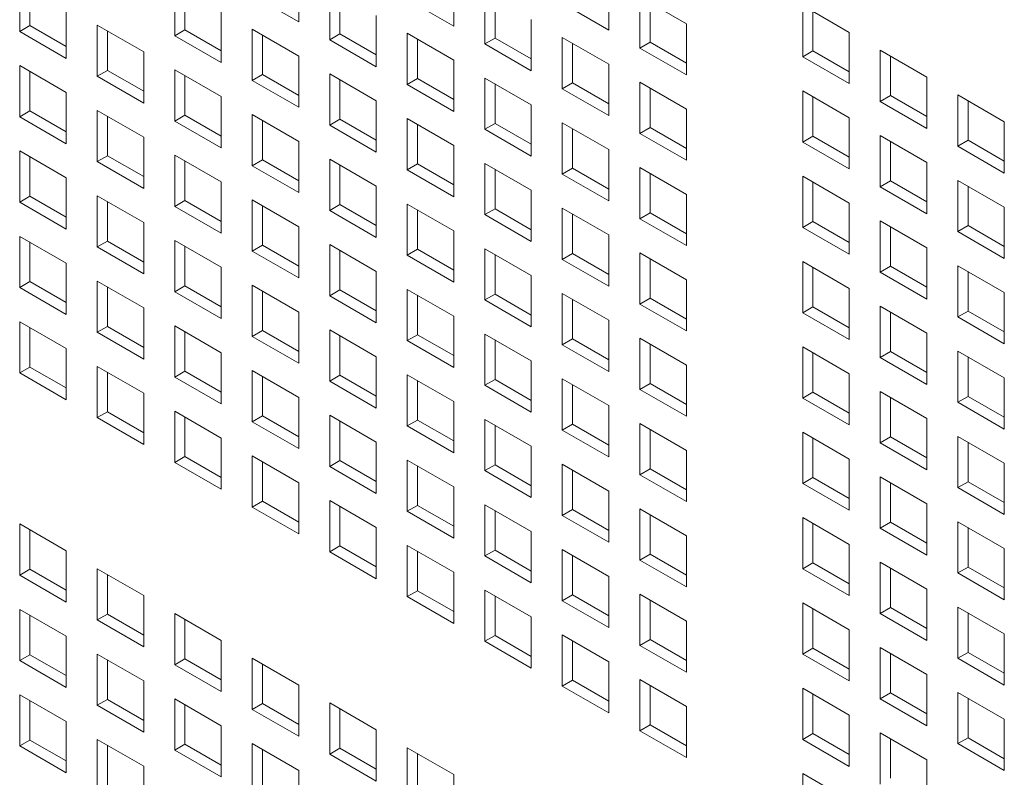
# Model space of a CAD drawing. Units: millimetres. Extents: x 189 to 5259, y 263 to 3995.
# Drawn here: x 925 to 973, y 970 to 1007 of the extents above; entities that cross this region are included whole.
import ezdxf

# ---------------------------------------------------------------- set-up
doc = ezdxf.new("R2010")
doc.units = ezdxf.units.MM
doc.header["$LTSCALE"] = 14
doc.layers.add('AM - Drawing', color=7, linetype='Continuous', lineweight=5)

msp = doc.modelspace()

# ---------------------------------------------------------------- linework, layer by layer
at = {"layer": 'AM - Drawing'}
for p, q in [((938.609, 1009.197), (938.609, 1006.717)), ((946.113, 1008.997), (946.113, 1006.517)), ((925.102, 1006.251), (925.102, 1008.731)), ((925.596, 1008.445), (925.596, 1006.537)), ((932.605, 1006.051), (932.605, 1008.531)), ((953.617, 1008.797), (953.617, 1006.316)), ((933.1, 1008.245), (933.1, 1006.336)), ((938.609, 1006.717), (936.357, 1008.017)), ((940.109, 1005.851), (940.109, 1008.331)), ((940.604, 1008.045), (940.604, 1006.136)), ((947.613, 1005.651), (947.613, 1008.131)), ((955.117, 1007.931), (957.369, 1006.631)), ((955.117, 1005.451), (955.117, 1007.931)), ((946.113, 1006.517), (943.861, 1007.817)), ((948.108, 1007.845), (948.108, 1005.936)), ((953.617, 1006.316), (951.365, 1007.617)), ((955.612, 1007.645), (955.612, 1005.736)), ((963.002, 1007.511), (965.254, 1006.211)), ((963.002, 1005.03), (963.002, 1007.511)), ((927.354, 1007.431), (927.354, 1004.95)), ((934.857, 1007.231), (934.857, 1004.75)), ((942.361, 1007.031), (942.361, 1004.55)), ((963.497, 1007.225), (963.497, 1005.316)), ((925.102, 1006.251), (925.596, 1006.537)), ((925.596, 1006.537), (927.354, 1005.522)), ((928.853, 1006.565), (931.106, 1005.265)), ((928.853, 1004.085), (928.853, 1006.565)), ((949.865, 1006.831), (949.865, 1004.35)), ((957.369, 1006.631), (957.369, 1004.15)), ((927.354, 1004.95), (925.102, 1006.251)), ((929.348, 1006.279), (929.348, 1004.37)), ((932.605, 1006.051), (933.1, 1006.336)), ((934.857, 1004.75), (932.605, 1006.051)), ((933.1, 1006.336), (934.857, 1005.322)), ((936.357, 1006.365), (938.609, 1005.065)), ((936.357, 1003.885), (936.357, 1006.365)), ((936.852, 1006.079), (936.852, 1004.17)), ((940.109, 1005.851), (940.604, 1006.136)), ((940.604, 1006.136), (942.361, 1005.122)), ((943.861, 1006.165), (946.113, 1004.865)), ((943.861, 1003.684), (943.861, 1006.165)), ((965.254, 1006.211), (965.254, 1003.73)), ((942.361, 1004.55), (940.109, 1005.851)), ((944.356, 1005.879), (944.356, 1003.97)), ((947.613, 1005.651), (948.108, 1005.936)), ((949.865, 1004.35), (947.613, 1005.651)), ((948.108, 1005.936), (949.865, 1004.922)), ((951.365, 1005.965), (953.617, 1004.665)), ((951.365, 1003.484), (951.365, 1005.965)), ((951.86, 1005.679), (951.86, 1003.77)), ((955.117, 1005.451), (955.612, 1005.736)), ((955.612, 1005.736), (957.369, 1004.722)), ((931.106, 1005.265), (931.106, 1002.784)), ((957.369, 1004.15), (955.117, 1005.451)), ((963.002, 1005.03), (963.497, 1005.316)), ((963.497, 1005.316), (965.254, 1004.302)), ((966.754, 1005.345), (969.006, 1004.045)), ((966.754, 1002.864), (966.754, 1005.345)), ((925.102, 1004.599), (927.354, 1003.299)), ((925.102, 1002.118), (925.102, 1004.599)), ((938.609, 1005.065), (938.609, 1002.584)), ((946.113, 1004.865), (946.113, 1002.384)), ((953.617, 1004.665), (953.617, 1002.184)), ((965.254, 1003.73), (963.002, 1005.03)), ((967.249, 1005.059), (967.249, 1003.15)), ((925.596, 1004.313), (925.596, 1002.404)), ((928.853, 1004.085), (929.348, 1004.37)), ((929.348, 1004.37), (931.106, 1003.356)), ((932.605, 1004.399), (934.857, 1003.099)), ((932.605, 1001.918), (932.605, 1004.399)), ((936.357, 1003.885), (936.852, 1004.17)), ((936.852, 1004.17), (938.609, 1003.156)), ((940.109, 1004.199), (942.361, 1002.899)), ((940.109, 1001.718), (940.109, 1004.199)), ((931.106, 1002.784), (928.853, 1004.085)), ((933.1, 1004.113), (933.1, 1002.204)), ((938.609, 1002.584), (936.357, 1003.885)), ((940.604, 1003.913), (940.604, 1002.004)), ((943.861, 1003.684), (944.356, 1003.97)), ((946.113, 1002.384), (943.861, 1003.684)), ((944.356, 1003.97), (946.113, 1002.956)), ((947.613, 1003.999), (949.865, 1002.699)), ((947.613, 1001.518), (947.613, 1003.999)), ((948.108, 1003.713), (948.108, 1001.804)), ((951.365, 1003.484), (951.86, 1003.77)), ((951.86, 1003.77), (953.617, 1002.756)), ((955.117, 1003.799), (957.369, 1002.499)), ((955.117, 1001.318), (955.117, 1003.799)), ((969.006, 1004.045), (969.006, 1001.564)), ((927.354, 1003.299), (927.354, 1000.818)), ((953.617, 1002.184), (951.365, 1003.484)), ((955.612, 1003.513), (955.612, 1001.604)), ((963.002, 1003.379), (965.254, 1002.078)), ((963.002, 1000.898), (963.002, 1003.379)), ((970.506, 1003.179), (972.758, 1001.878)), ((970.506, 1000.698), (970.506, 1003.179)), ((934.857, 1003.099), (934.857, 1000.618)), ((942.361, 1002.899), (942.361, 1000.418)), ((949.865, 1002.699), (949.865, 1000.218)), ((963.497, 1003.093), (963.497, 1001.184)), ((966.754, 1002.864), (967.249, 1003.15)), ((969.006, 1001.564), (966.754, 1002.864)), ((967.249, 1003.15), (969.006, 1002.136)), ((971.001, 1002.893), (971.001, 1000.984)), ((925.102, 1002.118), (925.596, 1002.404)), ((925.596, 1002.404), (927.354, 1001.39)), ((928.853, 1002.433), (931.106, 1001.133)), ((928.853, 999.952), (928.853, 1002.433)), ((936.357, 1002.233), (938.609, 1000.932)), ((936.357, 999.752), (936.357, 1002.233)), ((957.369, 1002.499), (957.369, 1000.018)), ((927.354, 1000.818), (925.102, 1002.118)), ((929.348, 1002.147), (929.348, 1000.238)), ((932.605, 1001.918), (933.1, 1002.204)), ((934.857, 1000.618), (932.605, 1001.918)), ((933.1, 1002.204), (934.857, 1001.19)), ((936.852, 1001.947), (936.852, 1000.038)), ((940.109, 1001.718), (940.604, 1002.004)), ((940.604, 1002.004), (942.361, 1000.99)), ((943.861, 1002.033), (946.113, 1000.732)), ((943.861, 999.552), (943.861, 1002.033)), ((944.356, 1001.747), (944.356, 999.838)), ((947.613, 1001.518), (948.108, 1001.804)), ((948.108, 1001.804), (949.865, 1000.79)), ((951.365, 1001.833), (953.617, 1000.532)), ((951.365, 999.352), (951.365, 1001.833)), ((965.254, 1002.078), (965.254, 999.598)), ((972.758, 1001.878), (972.758, 999.398)), ((942.361, 1000.418), (940.109, 1001.718)), ((949.865, 1000.218), (947.613, 1001.518)), ((951.86, 1001.547), (951.86, 999.638)), ((955.117, 1001.318), (955.612, 1001.604)), ((957.369, 1000.018), (955.117, 1001.318)), ((955.612, 1001.604), (957.369, 1000.59)), ((931.106, 1001.133), (931.106, 998.652)), ((938.609, 1000.932), (938.609, 998.452)), ((963.002, 1000.898), (963.497, 1001.184)), ((965.254, 999.598), (963.002, 1000.898)), ((963.497, 1001.184), (965.254, 1000.169)), ((966.754, 1001.213), (969.006, 999.912)), ((966.754, 998.732), (966.754, 1001.213)), ((967.249, 1000.927), (967.249, 999.018)), ((970.506, 1000.698), (971.001, 1000.984)), ((971.001, 1000.984), (972.758, 999.969)), ((925.102, 1000.467), (927.354, 999.166)), ((925.102, 997.986), (925.102, 1000.467)), ((946.113, 1000.732), (946.113, 998.252)), ((953.617, 1000.532), (953.617, 998.052)), ((972.758, 999.398), (970.506, 1000.698)), ((925.596, 1000.181), (925.596, 998.272)), ((928.853, 999.952), (929.348, 1000.238)), ((931.106, 998.652), (928.853, 999.952)), ((929.348, 1000.238), (931.106, 999.224)), ((932.605, 1000.267), (934.857, 998.966)), ((932.605, 997.786), (932.605, 1000.267)), ((933.1, 999.981), (933.1, 998.072)), ((936.357, 999.752), (936.852, 1000.038)), ((936.852, 1000.038), (938.609, 999.024)), ((940.109, 1000.067), (942.361, 998.766)), ((940.109, 997.586), (940.109, 1000.067)), ((943.861, 999.552), (944.356, 999.838)), ((944.356, 999.838), (946.113, 998.823)), ((947.613, 999.867), (949.865, 998.566)), ((947.613, 997.386), (947.613, 999.867)), ((969.006, 999.912), (969.006, 997.432)), ((938.609, 998.452), (936.357, 999.752)), ((940.604, 999.781), (940.604, 997.872)), ((946.113, 998.252), (943.861, 999.552)), ((948.108, 999.581), (948.108, 997.672)), ((951.365, 999.352), (951.86, 999.638)), ((953.617, 998.052), (951.365, 999.352)), ((951.86, 999.638), (953.617, 998.623)), ((955.117, 999.667), (957.369, 998.366)), ((955.117, 997.186), (955.117, 999.667)), ((955.612, 999.381), (955.612, 997.472)), ((927.354, 999.166), (927.354, 996.686)), ((934.857, 998.966), (934.857, 996.486)), ((963.002, 999.246), (965.254, 997.946)), ((963.002, 996.766), (963.002, 999.246)), ((963.497, 998.961), (963.497, 997.052)), ((966.754, 998.732), (967.249, 999.018)), ((967.249, 999.018), (969.006, 998.003)), ((970.506, 999.046), (972.758, 997.746)), ((970.506, 996.566), (970.506, 999.046)), ((942.361, 998.766), (942.361, 996.286)), ((949.865, 998.566), (949.865, 996.086)), ((969.006, 997.432), (966.754, 998.732)), ((971.001, 998.761), (971.001, 996.852)), ((925.102, 997.986), (925.596, 998.272)), ((927.354, 996.686), (925.102, 997.986)), ((925.596, 998.272), (927.354, 997.257)), ((928.853, 998.301), (931.106, 997)), ((928.853, 995.82), (928.853, 998.301)), ((929.348, 998.015), (929.348, 996.106)), ((932.605, 997.786), (933.1, 998.072)), ((933.1, 998.072), (934.857, 997.057)), ((936.357, 998.1), (938.609, 996.8)), ((936.357, 995.62), (936.357, 998.1)), ((957.369, 998.366), (957.369, 995.886)), ((965.254, 997.946), (965.254, 995.466)), ((934.857, 996.486), (932.605, 997.786)), ((936.852, 997.815), (936.852, 995.906)), ((940.109, 997.586), (940.604, 997.872)), ((942.361, 996.286), (940.109, 997.586)), ((940.604, 997.872), (942.361, 996.857)), ((943.861, 997.9), (946.113, 996.6)), ((943.861, 995.42), (943.861, 997.9)), ((944.356, 997.615), (944.356, 995.706)), ((947.613, 997.386), (948.108, 997.672)), ((948.108, 997.672), (949.865, 996.657)), ((951.365, 997.7), (953.617, 996.4)), ((951.365, 995.22), (951.365, 997.7)), ((955.117, 997.186), (955.612, 997.472)), ((955.612, 997.472), (957.369, 996.457)), ((972.758, 997.746), (972.758, 995.266)), ((931.106, 997), (931.106, 994.52)), ((949.865, 996.086), (947.613, 997.386)), ((951.86, 997.415), (951.86, 995.506)), ((957.369, 995.886), (955.117, 997.186)), ((963.002, 996.766), (963.497, 997.052)), ((963.497, 997.052), (965.254, 996.037)), ((966.754, 997.08), (969.006, 995.78)), ((966.754, 994.6), (966.754, 997.08)), ((938.609, 996.8), (938.609, 994.32)), ((946.113, 996.6), (946.113, 994.12)), ((965.254, 995.466), (963.002, 996.766)), ((967.249, 996.794), (967.249, 994.886)), ((970.506, 996.566), (971.001, 996.852)), ((972.758, 995.266), (970.506, 996.566)), ((971.001, 996.852), (972.758, 995.837)), ((925.102, 996.334), (927.354, 995.034)), ((925.102, 993.854), (925.102, 996.334)), ((925.596, 996.049), (925.596, 994.14)), ((928.853, 995.82), (929.348, 996.106)), ((929.348, 996.106), (931.106, 995.091)), ((932.605, 996.134), (934.857, 994.834)), ((932.605, 993.654), (932.605, 996.134)), ((953.617, 996.4), (953.617, 993.92)), ((931.106, 994.52), (928.853, 995.82)), ((933.1, 995.849), (933.1, 993.94)), ((936.357, 995.62), (936.852, 995.906)), ((938.609, 994.32), (936.357, 995.62)), ((936.852, 995.906), (938.609, 994.891)), ((940.109, 995.934), (942.361, 994.634)), ((940.109, 993.454), (940.109, 995.934)), ((940.604, 995.649), (940.604, 993.74)), ((943.861, 995.42), (944.356, 995.706)), ((944.356, 995.706), (946.113, 994.691)), ((947.613, 995.734), (949.865, 994.434)), ((947.613, 993.254), (947.613, 995.734)), ((969.006, 995.78), (969.006, 993.299)), ((946.113, 994.12), (943.861, 995.42)), ((948.108, 995.448), (948.108, 993.54)), ((951.365, 995.22), (951.86, 995.506)), ((953.617, 993.92), (951.365, 995.22)), ((951.86, 995.506), (953.617, 994.491)), ((955.117, 995.534), (957.369, 994.234)), ((955.117, 993.054), (955.117, 995.534)), ((955.612, 995.248), (955.612, 993.339)), ((963.002, 995.114), (965.254, 993.814)), ((963.002, 992.634), (963.002, 995.114)), ((927.354, 995.034), (927.354, 992.554)), ((934.857, 994.834), (934.857, 992.354)), ((942.361, 994.634), (942.361, 992.154)), ((963.497, 994.828), (963.497, 992.919)), ((966.754, 994.6), (967.249, 994.886)), ((969.006, 993.299), (966.754, 994.6)), ((967.249, 994.886), (969.006, 993.871)), ((970.506, 994.914), (972.758, 993.614)), ((970.506, 992.434), (970.506, 994.914)), ((971.001, 994.628), (971.001, 992.719)), ((925.102, 993.854), (925.596, 994.14)), ((925.596, 994.14), (927.354, 993.125)), ((928.853, 994.168), (931.106, 992.868)), ((928.853, 991.688), (928.853, 994.168)), ((949.865, 994.434), (949.865, 991.953)), ((957.369, 994.234), (957.369, 991.753)), ((927.354, 992.554), (925.102, 993.854)), ((929.348, 993.882), (929.348, 991.973)), ((932.605, 993.654), (933.1, 993.94)), ((934.857, 992.354), (932.605, 993.654)), ((933.1, 993.94), (934.857, 992.925)), ((936.357, 993.968), (938.609, 992.668)), ((936.357, 991.488), (936.357, 993.968)), ((936.852, 993.682), (936.852, 991.773)), ((940.109, 993.454), (940.604, 993.74)), ((940.604, 993.74), (942.361, 992.725)), ((943.861, 993.768), (946.113, 992.468)), ((943.861, 991.288), (943.861, 993.768)), ((965.254, 993.814), (965.254, 991.333)), ((942.361, 992.154), (940.109, 993.454)), ((944.356, 993.482), (944.356, 991.573)), ((947.613, 993.254), (948.108, 993.54)), ((949.865, 991.953), (947.613, 993.254)), ((948.108, 993.54), (949.865, 992.525)), ((951.365, 993.568), (953.617, 992.268)), ((951.365, 991.088), (951.365, 993.568)), ((951.86, 993.282), (951.86, 991.373)), ((955.117, 993.054), (955.612, 993.339)), ((955.612, 993.339), (957.369, 992.325)), ((972.758, 993.614), (972.758, 991.133)), ((931.106, 992.868), (931.106, 990.387)), ((957.369, 991.753), (955.117, 993.054)), ((963.002, 992.634), (963.497, 992.919)), ((963.497, 992.919), (965.254, 991.905)), ((966.754, 992.948), (969.006, 991.648)), ((966.754, 990.467), (966.754, 992.948)), ((970.506, 992.434), (971.001, 992.719)), ((971.001, 992.719), (972.758, 991.705)), ((925.102, 992.202), (927.354, 990.902)), ((925.102, 989.722), (925.102, 992.202)), ((938.609, 992.668), (938.609, 990.187)), ((946.113, 992.468), (946.113, 989.987)), ((953.617, 992.268), (953.617, 989.787)), ((965.254, 991.333), (963.002, 992.634)), ((967.249, 992.662), (967.249, 990.753)), ((972.758, 991.133), (970.506, 992.434)), ((925.596, 991.916), (925.596, 990.007)), ((928.853, 991.688), (929.348, 991.973)), ((929.348, 991.973), (931.106, 990.959)), ((932.605, 992.002), (934.857, 990.702)), ((932.605, 989.522), (932.605, 992.002)), ((936.357, 991.488), (936.852, 991.773)), ((936.852, 991.773), (938.609, 990.759)), ((940.109, 991.802), (942.361, 990.502)), ((940.109, 989.321), (940.109, 991.802)), ((931.106, 990.387), (928.853, 991.688)), ((933.1, 991.716), (933.1, 989.807)), ((938.609, 990.187), (936.357, 991.488)), ((940.604, 991.516), (940.604, 989.607)), ((943.861, 991.288), (944.356, 991.573)), ((946.113, 989.987), (943.861, 991.288)), ((944.356, 991.573), (946.113, 990.559)), ((947.613, 991.602), (949.865, 990.302)), ((947.613, 989.121), (947.613, 991.602)), ((948.108, 991.316), (948.108, 989.407)), ((951.365, 991.088), (951.86, 991.373)), ((951.86, 991.373), (953.617, 990.359)), ((955.117, 991.402), (957.369, 990.102)), ((955.117, 988.921), (955.117, 991.402)), ((969.006, 991.648), (969.006, 989.167)), ((927.354, 990.902), (927.354, 988.421)), ((953.617, 989.787), (951.365, 991.088)), ((955.612, 991.116), (955.612, 989.207)), ((963.002, 990.982), (965.254, 989.682)), ((963.002, 988.501), (963.002, 990.982)), ((970.506, 990.782), (972.758, 989.482)), ((970.506, 988.301), (970.506, 990.782)), ((934.857, 990.702), (934.857, 988.221)), ((942.361, 990.502), (942.361, 988.021)), ((949.865, 990.302), (949.865, 987.821)), ((963.497, 990.696), (963.497, 988.787)), ((966.754, 990.467), (967.249, 990.753)), ((969.006, 989.167), (966.754, 990.467)), ((967.249, 990.753), (969.006, 989.739)), ((971.001, 990.496), (971.001, 988.587)), ((925.102, 989.722), (925.596, 990.007)), ((925.596, 990.007), (927.354, 988.993)), ((928.853, 990.036), (931.106, 988.736)), ((928.853, 987.555), (928.853, 990.036)), ((936.357, 989.836), (938.609, 988.536)), ((936.357, 987.355), (936.357, 989.836)), ((957.369, 990.102), (957.369, 987.621)), ((927.354, 988.421), (925.102, 989.722)), ((929.348, 989.75), (929.348, 987.841)), ((932.605, 989.522), (933.1, 989.807)), ((934.857, 988.221), (932.605, 989.522)), ((933.1, 989.807), (934.857, 988.793)), ((936.852, 989.55), (936.852, 987.641)), ((940.109, 989.321), (940.604, 989.607)), ((940.604, 989.607), (942.361, 988.593)), ((943.861, 989.636), (946.113, 988.336)), ((943.861, 987.155), (943.861, 989.636)), ((944.356, 989.35), (944.356, 987.441)), ((947.613, 989.121), (948.108, 989.407)), ((948.108, 989.407), (949.865, 988.393)), ((951.365, 989.436), (953.617, 988.136)), ((951.365, 986.955), (951.365, 989.436)), ((965.254, 989.682), (965.254, 987.201)), ((972.758, 989.482), (972.758, 987.001)), ((942.361, 988.021), (940.109, 989.321)), ((949.865, 987.821), (947.613, 989.121)), ((951.86, 989.15), (951.86, 987.241)), ((955.117, 988.921), (955.612, 989.207)), ((957.369, 987.621), (955.117, 988.921)), ((955.612, 989.207), (957.369, 988.193)), ((931.106, 988.736), (931.106, 986.255)), ((938.609, 988.536), (938.609, 986.055)), ((963.002, 988.501), (963.497, 988.787)), ((965.254, 987.201), (963.002, 988.501)), ((963.497, 988.787), (965.254, 987.773)), ((966.754, 988.816), (969.006, 987.515)), ((966.754, 986.335), (966.754, 988.816)), ((967.249, 988.53), (967.249, 986.621)), ((970.506, 988.301), (971.001, 988.587)), ((971.001, 988.587), (972.758, 987.573)), ((946.113, 988.336), (946.113, 985.855)), ((953.617, 988.136), (953.617, 985.655)), ((972.758, 987.001), (970.506, 988.301)), ((928.853, 987.555), (929.348, 987.841)), ((931.106, 986.255), (928.853, 987.555)), ((929.348, 987.841), (931.106, 986.827)), ((932.605, 987.87), (934.857, 986.569)), ((932.605, 985.389), (932.605, 987.87)), ((933.1, 987.584), (933.1, 985.675)), ((936.357, 987.355), (936.852, 987.641)), ((936.852, 987.641), (938.609, 986.627)), ((940.109, 987.67), (942.361, 986.369)), ((940.109, 985.189), (940.109, 987.67)), ((943.861, 987.155), (944.356, 987.441)), ((944.356, 987.441), (946.113, 986.427)), ((947.613, 987.47), (949.865, 986.169)), ((947.613, 984.989), (947.613, 987.47)), ((969.006, 987.515), (969.006, 985.035)), ((938.609, 986.055), (936.357, 987.355)), ((940.604, 987.384), (940.604, 985.475)), ((946.113, 985.855), (943.861, 987.155)), ((948.108, 987.184), (948.108, 985.275)), ((951.365, 986.955), (951.86, 987.241)), ((951.86, 987.241), (953.617, 986.227)), ((955.117, 987.27), (957.369, 985.969)), ((955.117, 984.789), (955.117, 987.27)), ((955.612, 986.984), (955.612, 985.075)), ((934.857, 986.569), (934.857, 984.089)), ((953.617, 985.655), (951.365, 986.955)), ((963.002, 986.85), (965.254, 985.549)), ((963.002, 984.369), (963.002, 986.85)), ((963.497, 986.564), (963.497, 984.655)), ((966.754, 986.335), (967.249, 986.621)), ((967.249, 986.621), (969.006, 985.606)), ((970.506, 986.65), (972.758, 985.349)), ((970.506, 984.169), (970.506, 986.65)), ((942.361, 986.369), (942.361, 983.889)), ((949.865, 986.169), (949.865, 983.689)), ((969.006, 985.035), (966.754, 986.335)), ((971.001, 986.364), (971.001, 984.455)), ((932.605, 985.389), (933.1, 985.675)), ((933.1, 985.675), (934.857, 984.661)), ((936.357, 985.704), (938.609, 984.403)), ((936.357, 983.223), (936.357, 985.704)), ((957.369, 985.969), (957.369, 983.489)), ((965.254, 985.549), (965.254, 983.069)), ((934.857, 984.089), (932.605, 985.389)), ((936.852, 985.418), (936.852, 983.509)), ((940.109, 985.189), (940.604, 985.475)), ((942.361, 983.889), (940.109, 985.189)), ((940.604, 985.475), (942.361, 984.46)), ((943.861, 985.504), (946.113, 984.203)), ((943.861, 983.023), (943.861, 985.504)), ((944.356, 985.218), (944.356, 983.309)), ((947.613, 984.989), (948.108, 985.275)), ((948.108, 985.275), (949.865, 984.26)), ((951.365, 985.304), (953.617, 984.003)), ((951.365, 982.823), (951.365, 985.304)), ((955.117, 984.789), (955.612, 985.075)), ((955.612, 985.075), (957.369, 984.06)), ((972.758, 985.349), (972.758, 982.869)), ((949.865, 983.689), (947.613, 984.989)), ((951.86, 985.018), (951.86, 983.109)), ((957.369, 983.489), (955.117, 984.789)), ((963.002, 984.369), (963.497, 984.655)), ((963.497, 984.655), (965.254, 983.64)), ((966.754, 984.683), (969.006, 983.383)), ((966.754, 982.203), (966.754, 984.683)), ((938.609, 984.403), (938.609, 981.923)), ((946.113, 984.203), (946.113, 981.723)), ((965.254, 983.069), (963.002, 984.369)), ((967.249, 984.398), (967.249, 982.489)), ((970.506, 984.169), (971.001, 984.455)), ((972.758, 982.869), (970.506, 984.169)), ((971.001, 984.455), (972.758, 983.44)), ((953.617, 984.003), (953.617, 981.523)), ((936.357, 983.223), (936.852, 983.509)), ((938.609, 981.923), (936.357, 983.223)), ((936.852, 983.509), (938.609, 982.494)), ((940.109, 983.537), (942.361, 982.237)), ((940.109, 981.057), (940.109, 983.537)), ((940.604, 983.252), (940.604, 981.343)), ((943.861, 983.023), (944.356, 983.309)), ((944.356, 983.309), (946.113, 982.294)), ((947.613, 983.337), (949.865, 982.037)), ((947.613, 980.857), (947.613, 983.337)), ((969.006, 983.383), (969.006, 980.903)), ((946.113, 981.723), (943.861, 983.023)), ((948.108, 983.052), (948.108, 981.143)), ((951.365, 982.823), (951.86, 983.109)), ((953.617, 981.523), (951.365, 982.823)), ((951.86, 983.109), (953.617, 982.094)), ((955.117, 983.137), (957.369, 981.837)), ((955.117, 980.657), (955.117, 983.137)), ((955.612, 982.852), (955.612, 980.943)), ((963.002, 982.717), (965.254, 981.417)), ((963.002, 980.237), (963.002, 982.717)), ((925.102, 982.406), (927.354, 981.105)), ((925.102, 979.925), (925.102, 982.406)), ((942.361, 982.237), (942.361, 979.757)), ((963.497, 982.431), (963.497, 980.523)), ((966.754, 982.203), (967.249, 982.489)), ((969.006, 980.903), (966.754, 982.203)), ((967.249, 982.489), (969.006, 981.474)), ((970.506, 982.517), (972.758, 981.217)), ((970.506, 980.037), (970.506, 982.517)), ((971.001, 982.231), (971.001, 980.322)), ((925.596, 982.12), (925.596, 980.211)), ((949.865, 982.037), (949.865, 979.557)), ((957.369, 981.837), (957.369, 979.357)), ((940.109, 981.057), (940.604, 981.343)), ((940.604, 981.343), (942.361, 980.328)), ((943.861, 981.371), (946.113, 980.071)), ((943.861, 978.891), (943.861, 981.371)), ((965.254, 981.417), (965.254, 978.936)), ((927.354, 981.105), (927.354, 978.625)), ((942.361, 979.757), (940.109, 981.057)), ((944.356, 981.085), (944.356, 979.177)), ((947.613, 980.857), (948.108, 981.143)), ((949.865, 979.557), (947.613, 980.857)), ((948.108, 981.143), (949.865, 980.128)), ((951.365, 981.171), (953.617, 979.871)), ((951.365, 978.691), (951.365, 981.171)), ((951.86, 980.885), (951.86, 978.976)), ((955.117, 980.657), (955.612, 980.943)), ((955.612, 980.943), (957.369, 979.928)), ((972.758, 981.217), (972.758, 978.736)), ((957.369, 979.357), (955.117, 980.657)), ((963.002, 980.237), (963.497, 980.523)), ((963.497, 980.523), (965.254, 979.508)), ((966.754, 980.551), (969.006, 979.251)), ((966.754, 978.071), (966.754, 980.551)), ((970.506, 980.037), (971.001, 980.322)), ((971.001, 980.322), (972.758, 979.308)), ((925.102, 979.925), (925.596, 980.211)), ((927.354, 978.625), (925.102, 979.925)), ((925.596, 980.211), (927.354, 979.197)), ((928.853, 980.24), (931.106, 978.939)), ((928.853, 977.759), (928.853, 980.24)), ((929.348, 979.954), (929.348, 978.045)), ((946.113, 980.071), (946.113, 977.59)), ((953.617, 979.871), (953.617, 977.39)), ((965.254, 978.936), (963.002, 980.237)), ((967.249, 980.265), (967.249, 978.356)), ((972.758, 978.736), (970.506, 980.037)), ((931.106, 978.939), (931.106, 976.459)), ((943.861, 978.891), (944.356, 979.177)), ((946.113, 977.59), (943.861, 978.891)), ((944.356, 979.177), (946.113, 978.162)), ((947.613, 979.205), (949.865, 977.905)), ((947.613, 976.725), (947.613, 979.205)), ((948.108, 978.919), (948.108, 977.01)), ((951.365, 978.691), (951.86, 978.976)), ((951.86, 978.976), (953.617, 977.962)), ((955.117, 979.005), (957.369, 977.705)), ((955.117, 976.525), (955.117, 979.005)), ((969.006, 979.251), (969.006, 976.77)), ((953.617, 977.39), (951.365, 978.691)), ((955.612, 978.719), (955.612, 976.81)), ((963.002, 978.585), (965.254, 977.285)), ((963.002, 976.104), (963.002, 978.585)), ((970.506, 978.385), (972.758, 977.085)), ((970.506, 975.904), (970.506, 978.385)), ((925.102, 978.273), (927.354, 976.973)), ((925.102, 975.793), (925.102, 978.273)), ((925.596, 977.988), (925.596, 976.079)), ((928.853, 977.759), (929.348, 978.045)), ((929.348, 978.045), (931.106, 977.03)), ((932.605, 978.073), (934.857, 976.773)), ((932.605, 975.593), (932.605, 978.073)), ((949.865, 977.905), (949.865, 975.424)), ((963.497, 978.299), (963.497, 976.39)), ((966.754, 978.071), (967.249, 978.356)), ((969.006, 976.77), (966.754, 978.071)), ((967.249, 978.356), (969.006, 977.342)), ((971.001, 978.099), (971.001, 976.19)), ((931.106, 976.459), (928.853, 977.759)), ((933.1, 977.788), (933.1, 975.879)), ((957.369, 977.705), (957.369, 975.224)), ((927.354, 976.973), (927.354, 974.493)), ((947.613, 976.725), (948.108, 977.01)), ((948.108, 977.01), (949.865, 975.996)), ((951.365, 977.039), (953.617, 975.739)), ((951.365, 974.558), (951.365, 977.039)), ((965.254, 977.285), (965.254, 974.804)), ((972.758, 977.085), (972.758, 974.604)), ((934.857, 976.773), (934.857, 974.293)), ((949.865, 975.424), (947.613, 976.725)), ((951.86, 976.753), (951.86, 974.844)), ((955.117, 976.525), (955.612, 976.81)), ((957.369, 975.224), (955.117, 976.525)), ((955.612, 976.81), (957.369, 975.796)), ((925.102, 975.793), (925.596, 976.079)), ((925.596, 976.079), (927.354, 975.064)), ((928.853, 976.107), (931.106, 974.807)), ((928.853, 973.627), (928.853, 976.107)), ((963.002, 976.104), (963.497, 976.39)), ((965.254, 974.804), (963.002, 976.104)), ((963.497, 976.39), (965.254, 975.376)), ((966.754, 976.419), (969.006, 975.119)), ((966.754, 973.938), (966.754, 976.419)), ((967.249, 976.133), (967.249, 974.224)), ((970.506, 975.904), (971.001, 976.19)), ((971.001, 976.19), (972.758, 975.176)), ((927.354, 974.493), (925.102, 975.793)), ((929.348, 975.822), (929.348, 973.913)), ((932.605, 975.593), (933.1, 975.879)), ((934.857, 974.293), (932.605, 975.593)), ((933.1, 975.879), (934.857, 974.864)), ((936.357, 975.907), (938.609, 974.607)), ((936.357, 973.427), (936.357, 975.907)), ((936.852, 975.621), (936.852, 973.713)), ((953.617, 975.739), (953.617, 973.258)), ((972.758, 974.604), (970.506, 975.904)), ((969.006, 975.119), (969.006, 972.638)), ((931.106, 974.807), (931.106, 972.327)), ((938.609, 974.607), (938.609, 972.126)), ((951.365, 974.558), (951.86, 974.844)), ((951.86, 974.844), (953.617, 973.83)), ((955.117, 974.873), (957.369, 973.572)), ((955.117, 972.392), (955.117, 974.873)), ((955.612, 974.587), (955.612, 972.678)), ((925.102, 974.141), (927.354, 972.841)), ((925.102, 971.661), (925.102, 974.141)), ((953.617, 973.258), (951.365, 974.558)), ((963.002, 974.453), (965.254, 973.152)), ((963.002, 971.972), (963.002, 974.453)), ((963.497, 974.167), (963.497, 972.258)), ((966.754, 973.938), (967.249, 974.224)), ((967.249, 974.224), (969.006, 973.21)), ((970.506, 974.253), (972.758, 972.952)), ((970.506, 971.772), (970.506, 974.253)), ((925.596, 973.855), (925.596, 971.946)), ((928.853, 973.627), (929.348, 973.913)), ((931.106, 972.327), (928.853, 973.627)), ((929.348, 973.913), (931.106, 972.898)), ((932.605, 973.941), (934.857, 972.641)), ((932.605, 971.461), (932.605, 973.941)), ((933.1, 973.655), (933.1, 971.746)), ((936.357, 973.427), (936.852, 973.713)), ((936.852, 973.713), (938.609, 972.698)), ((940.109, 973.741), (942.361, 972.441)), ((940.109, 971.261), (940.109, 973.741)), ((969.006, 972.638), (966.754, 973.938)), ((971.001, 973.967), (971.001, 972.058)), ((938.609, 972.126), (936.357, 973.427)), ((940.604, 973.455), (940.604, 971.546)), ((957.369, 973.572), (957.369, 971.092)), ((965.254, 973.152), (965.254, 970.672)), ((927.354, 972.841), (927.354, 970.36)), ((955.117, 972.392), (955.612, 972.678)), ((955.612, 972.678), (957.369, 971.664)), ((972.758, 972.952), (972.758, 970.472)), ((934.857, 972.641), (934.857, 970.16)), ((942.361, 972.441), (942.361, 969.96)), ((957.369, 971.092), (955.117, 972.392)), ((963.002, 971.972), (963.497, 972.258)), ((963.497, 972.258), (965.254, 971.243)), ((966.754, 972.287), (969.006, 970.986)), ((966.754, 969.806), (966.754, 972.287)), ((925.102, 971.661), (925.596, 971.946)), ((925.596, 971.946), (927.354, 970.932)), ((928.853, 971.975), (931.106, 970.675)), ((928.853, 969.495), (928.853, 971.975)), ((932.605, 971.461), (933.1, 971.746)), ((933.1, 971.746), (934.857, 970.732)), ((936.357, 971.775), (938.609, 970.475)), ((936.357, 969.294), (936.357, 971.775)), ((965.254, 970.672), (963.002, 971.972)), ((967.249, 972.001), (967.249, 970.092)), ((970.506, 971.772), (971.001, 972.058)), ((972.758, 970.472), (970.506, 971.772)), ((971.001, 972.058), (972.758, 971.043)), ((927.354, 970.36), (925.102, 971.661)), ((929.348, 971.689), (929.348, 969.78)), ((934.857, 970.16), (932.605, 971.461)), ((936.852, 971.489), (936.852, 969.58)), ((940.109, 971.261), (940.604, 971.546)), ((942.361, 969.96), (940.109, 971.261)), ((940.604, 971.546), (942.361, 970.532)), ((943.861, 971.575), (946.113, 970.275)), ((943.861, 969.094), (943.861, 971.575)), ((944.356, 971.289), (944.356, 969.38)), ((969.006, 970.986), (969.006, 968.506)), ((931.106, 970.675), (931.106, 968.194)), ((938.609, 970.475), (938.609, 967.994)), ((963.002, 970.32), (965.254, 969.02)), ((963.002, 967.84), (963.002, 970.32)), ((946.113, 970.275), (946.113, 967.794))]:
    msp.add_line(p, q, dxfattribs=at)

doc.saveas('drawing.dxf')
